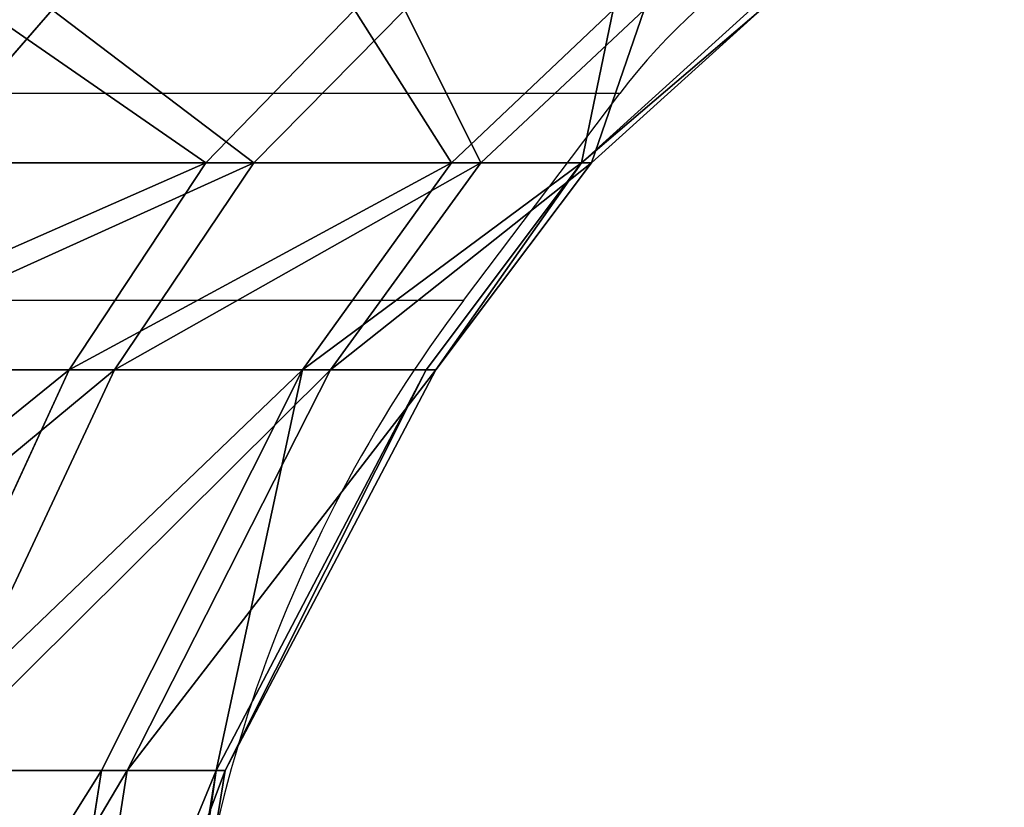
# Model space of a CAD drawing. Units: centimetres. Extents: x -317 to 316, y -154 to 117.
# Drawn here: x -126 to -126, y 14 to 14 of the extents above; entities that cross this region are included whole.
import ezdxf

# ---------------------------------------------------------------- set-up
doc = ezdxf.new("R2010")
doc.units = ezdxf.units.CM
doc.header["$LTSCALE"] = 2.54
doc.layers.get('0').update_dxf_attribs({"true_color": 0xff5454})
doc.layers.add('STREFA', color=7, linetype='Continuous')

# ---------------------------------------------------------------- blocks, each defined once
blk = doc.blocks.new('3DGeom~12088_Defintion')
at = {"color": 0}
for p, q in [((-312.7494089728808, 2152.259819159505, -312.7494089728854), (-296.7409466033377, 2131.902064234357, -296.7409466033354)), ((-312.7494089728808, 2152.259819159505, -312.7494089728854), (-296.7409466033377, 2131.902064234357, -296.7409466033354)), ((-245.7256418557729, 2152.259819159504, -367.7543914506861), (-233.1478630871866, 2131.902064234356, -348.930415419297)), ((-245.7256418557729, 2152.259819159504, -367.7543914506861), (-233.1478630871866, 2131.902064234356, -348.930415419297)), ((-169.2587609417598, 2152.259819159504, -408.6268001387259), (-160.5950367054897, 2131.902064234356, -387.7107234011963)), ((-169.2587609417598, 2152.259819159504, -408.6268001387259), (-160.5950367054897, 2131.902064234356, -387.7107234011963)), ((-86.28736368182683, 2152.259819159504, -433.7958787152183), (-81.8706402338962, 2131.902064234357, -411.5914934445873)), ((-86.28736368182683, 2152.259819159504, -433.7958787152183), (-81.8706402338962, 2131.902064234357, -411.5914934445873)), ((9.240466170012951e-12, 2131.902064234356, -419.6550628185949), (-9.240466170012951e-12, 2152.259819159505, -442.294462006903)), ((9.240466170012951e-12, 2131.902064234356, -419.6550628185949), (-9.240466170012951e-12, 2152.259819159505, -442.294462006903)), ((86.28736368180834, 2152.259819159505, -433.7958787152206), (81.87064023388696, 2131.902064234356, -411.5914934445966)), ((86.28736368180834, 2152.259819159505, -433.7958787152206), (81.87064023388696, 2131.902064234356, -411.5914934445966)), ((169.2587609417598, 2152.259819159505, -408.6268001387213), (160.5950367054712, 2131.902064234356, -387.7107234011986)), ((169.2587609417598, 2152.259819159505, -408.6268001387213), (160.5950367054712, 2131.902064234356, -387.7107234011986)), ((-296.7409466033377, 2131.902064234357, -296.7409466033354), (-233.1478630871866, 2131.902064234356, -348.930415419297)), ((-296.7409466033377, 2131.902064234357, -296.7409466033354), (-233.1478630871866, 2131.902064234356, -348.930415419297)), ((-233.1478630871866, 2131.902064234356, -348.930415419297), (-221.5756960567719, 2104.357988951807, -331.6114580598199)), ((-233.1478630871866, 2131.902064234356, -348.930415419297), (-221.5756960567719, 2104.357988951807, -331.6114580598199)), ((-233.1478630871866, 2131.902064234356, -348.930415419297), (-160.5950367054897, 2131.902064234356, -387.7107234011963)), ((-233.1478630871866, 2131.902064234356, -348.930415419297), (-160.5950367054897, 2131.902064234356, -387.7107234011963)), ((-160.5950367054897, 2131.902064234356, -387.7107234011963), (-152.6239856034433, 2104.357988951807, -368.4668979326953)), ((-160.5950367054897, 2131.902064234356, -387.7107234011963), (-152.6239856034433, 2104.357988951807, -368.4668979326953)), ((-160.5950367054897, 2131.902064234356, -387.7107234011963), (-81.8706402338962, 2131.902064234357, -411.5914934445873)), ((-160.5950367054897, 2131.902064234356, -387.7107234011963), (-81.8706402338962, 2131.902064234357, -411.5914934445873)), ((-81.8706402338962, 2131.902064234357, -411.5914934445873), (-77.80703254822198, 2104.357988951807, -391.1623733283677)), ((-81.8706402338962, 2131.902064234357, -411.5914934445873), (-77.80703254822198, 2104.357988951807, -391.1623733283677)), ((9.240466170012951e-12, 2131.902064234356, -419.6550628185949), (0, 2104.357988951807, -398.8256900570988)), ((9.240466170012951e-12, 2131.902064234356, -419.6550628185949), (0, 2104.357988951807, -398.8256900570988)), ((81.87064023388696, 2131.902064234356, -411.5914934445966), (77.80703254821273, 2104.357988951807, -391.1623733283723)), ((81.87064023388696, 2131.902064234356, -411.5914934445966), (77.80703254821273, 2104.357988951807, -391.1623733283723)), ((81.87064023388696, 2131.902064234356, -411.5914934445966), (160.5950367054712, 2131.902064234356, -387.7107234011986)), ((81.87064023388696, 2131.902064234356, -411.5914934445966), (160.5950367054712, 2131.902064234356, -387.7107234011986)), ((160.5950367054712, 2131.902064234356, -387.7107234011986), (152.6239856034341, 2104.357988951807, -368.4668979326884)), ((160.5950367054712, 2131.902064234356, -387.7107234011986), (152.6239856034341, 2104.357988951807, -368.4668979326884)), ((160.5950367054712, 2131.902064234356, -387.7107234011986), (233.1478630871774, 2131.902064234357, -348.9304154192831)), ((160.5950367054712, 2131.902064234356, -387.7107234011986), (233.1478630871774, 2131.902064234357, -348.9304154192831)), ((-282.0123514550226, 2104.357988951808, -282.0123514550341), (-221.5756960567719, 2104.357988951807, -331.6114580598199)), ((-282.0123514550226, 2104.357988951808, -282.0123514550341), (-221.5756960567719, 2104.357988951807, -331.6114580598199)), ((-221.5756960567719, 2104.357988951807, -331.6114580598199), (-205.9329242650856, 2051.006706777456, -308.2003885046515)), ((-221.5756960567719, 2104.357988951807, -331.6114580598199), (-205.9329242650856, 2051.006706777456, -308.2003885046515)), ((-221.5756960567719, 2104.357988951807, -331.6114580598199), (-152.6239856034433, 2104.357988951807, -368.4668979326953)), ((-221.5756960567719, 2104.357988951807, -331.6114580598199), (-152.6239856034433, 2104.357988951807, -368.4668979326953)), ((-152.6239856034433, 2104.357988951807, -368.4668979326953), (-141.8490618816983, 2051.006706777454, -342.4539371770187)), ((-152.6239856034433, 2104.357988951807, -368.4668979326953), (-141.8490618816983, 2051.006706777454, -342.4539371770187)), ((-152.6239856034433, 2104.357988951807, -368.4668979326953), (-77.80703254822198, 2104.357988951807, -391.1623733283677)), ((-152.6239856034433, 2104.357988951807, -368.4668979326953), (-77.80703254822198, 2104.357988951807, -391.1623733283677)), ((-77.80703254822198, 2104.357988951807, -391.1623733283677), (-72.31402316339663, 2051.006706777454, -363.5471569603665)), ((-77.80703254822198, 2104.357988951807, -391.1623733283677), (-72.31402316339663, 2051.006706777454, -363.5471569603665)), ((0, 2051.006706777454, -370.6694578110461), (0, 2104.357988951807, -398.8256900570988)), ((0, 2051.006706777454, -370.6694578110461), (0, 2104.357988951807, -398.8256900570988)), ((77.80703254821273, 2104.357988951807, -391.1623733283723), (72.31402316337815, 2051.006706777454, -363.5471569603618)), ((77.80703254821273, 2104.357988951807, -391.1623733283723), (72.31402316337815, 2051.006706777454, -363.5471569603618)), ((77.80703254821273, 2104.357988951807, -391.1623733283723), (152.6239856034341, 2104.357988951807, -368.4668979326884)), ((77.80703254821273, 2104.357988951807, -391.1623733283723), (152.6239856034341, 2104.357988951807, -368.4668979326884)), ((152.6239856034341, 2104.357988951807, -368.4668979326884), (141.8490618816983, 2051.006706777456, -342.4539371770164)), ((152.6239856034341, 2104.357988951807, -368.4668979326884), (141.8490618816983, 2051.006706777456, -342.4539371770164)), ((152.6239856034341, 2104.357988951807, -368.4668979326884), (221.5756960567812, 2104.357988951807, -331.6114580598268)), ((152.6239856034341, 2104.357988951807, -368.4668979326884), (221.5756960567812, 2104.357988951807, -331.6114580598268)), ((-205.9329242650856, 2051.006706777456, -308.2003885046515), (-141.8490618816983, 2051.006706777454, -342.4539371770187)), ((-205.9329242650856, 2051.006706777456, -308.2003885046515), (-141.8490618816983, 2051.006706777454, -342.4539371770187)), ((-138.1285848076915, 1991.47010936825, -333.471883351519), (-141.8490618816983, 2051.006706777454, -342.4539371770187)), ((-72.31402316339663, 2051.006706777454, -363.5471569603665), (-141.8490618816983, 2051.006706777454, -342.4539371770187)), ((-138.1285848076915, 1991.47010936825, -333.471883351519), (-141.8490618816983, 2051.006706777454, -342.4539371770187)), ((-72.31402316339663, 2051.006706777454, -363.5471569603665), (-141.8490618816983, 2051.006706777454, -342.4539371770187)), ((0, 2051.006706777454, -370.6694578110461), (-72.31402316339663, 2051.006706777454, -363.5471569603665)), ((-70.41733633662604, 1991.470109368249, -354.0118610499662), (-72.31402316339663, 2051.006706777454, -363.5471569603665)), ((0, 2051.006706777454, -370.6694578110461), (-72.31402316339663, 2051.006706777454, -363.5471569603665)), ((-70.41733633662604, 1991.470109368249, -354.0118610499662), (-72.31402316339663, 2051.006706777454, -363.5471569603665)), ((72.31402316337815, 2051.006706777454, -363.5471569603618), (0, 2051.006706777454, -370.6694578110461)), ((-9.240466170012951e-12, 1991.470109368249, -360.9473823129762), (0, 2051.006706777454, -370.6694578110461)), ((72.31402316337815, 2051.006706777454, -363.5471569603618), (0, 2051.006706777454, -370.6694578110461)), ((-9.240466170012951e-12, 1991.470109368249, -360.9473823129762), (0, 2051.006706777454, -370.6694578110461)), ((70.41733633661678, 1991.470109368249, -354.0118610499709), (72.31402316337815, 2051.006706777454, -363.5471569603618)), ((70.41733633661678, 1991.470109368249, -354.0118610499709), (72.31402316337815, 2051.006706777454, -363.5471569603618)), ((141.8490618816983, 2051.006706777456, -342.4539371770164), (72.31402316337815, 2051.006706777454, -363.5471569603618)), ((141.8490618816983, 2051.006706777456, -342.4539371770164), (72.31402316337815, 2051.006706777454, -363.5471569603618))]:
    blk.add_line(p, q, dxfattribs=at)
at = {"color": 18, "true_color": 0x000000}
for p, q in [((-81.8706402338962, 2131.902064234357, -411.5914934445873), (9.240466170012951e-12, 2131.902064234356, -419.6550628185949)), ((9.240466170012951e-12, 2131.902064234356, -419.6550628185949), (-81.8706402338962, 2131.902064234357, -411.5914934445873)), ((9.240466170012951e-12, 2131.902064234356, -419.6550628185949), (81.87064023388696, 2131.902064234356, -411.5914934445966)), ((81.87064023388696, 2131.902064234356, -411.5914934445966), (9.240466170012951e-12, 2131.902064234356, -419.6550628185949)), ((-77.80703254822198, 2104.357988951807, -391.1623733283677), (0, 2104.357988951807, -398.8256900570988)), ((0, 2104.357988951807, -398.8256900570988), (-77.80703254822198, 2104.357988951807, -391.1623733283677)), ((0, 2104.357988951807, -398.8256900570988), (77.80703254821273, 2104.357988951807, -391.1623733283723)), ((77.80703254821273, 2104.357988951807, -391.1623733283723), (0, 2104.357988951807, -398.8256900570988))]:
    blk.add_line(p, q, dxfattribs=at)
mesh = blk.add_polyface(dxfattribs=at)
corners = [(-296.7409466033377, 2131.902064234357, -296.7409466033354), (-367.7543914507, 2152.259819159504, -245.7256418557682), (-312.7494089728808, 2152.259819159505, -312.7494089728854), (-348.9304154192854, 2131.902064234358, -233.1478630871959)]
mesh.append_faces([[corners[k] for k in face] for face in [(0, 1, 2), (1, 0, 3)]], dxfattribs={"vtx0": -1, "color": 18})
mesh = blk.add_polyface(dxfattribs=at)
corners = [(-233.1478630871866, 2131.902064234356, -348.930415419297), (-312.7494089728808, 2152.259819159505, -312.7494089728854), (-245.7256418557729, 2152.259819159504, -367.7543914506861), (-296.7409466033377, 2131.902064234357, -296.7409466033354)]
mesh.append_faces([[corners[k] for k in face] for face in [(0, 1, 2), (1, 0, 3)]], dxfattribs={"vtx0": -1, "color": 18})
mesh = blk.add_polyface(dxfattribs=at)
corners = [(-160.5950367054897, 2131.902064234356, -387.7107234011963), (-245.7256418557729, 2152.259819159504, -367.7543914506861), (-169.2587609417598, 2152.259819159504, -408.6268001387259), (-233.1478630871866, 2131.902064234356, -348.930415419297)]
mesh.append_faces([[corners[k] for k in face] for face in [(0, 1, 2), (1, 0, 3)]], dxfattribs={"vtx0": -1, "color": 18})
mesh = blk.add_polyface(dxfattribs=at)
corners = [(-81.8706402338962, 2131.902064234357, -411.5914934445873), (-169.2587609417598, 2152.259819159504, -408.6268001387259), (-86.28736368182683, 2152.259819159504, -433.7958787152183), (-160.5950367054897, 2131.902064234356, -387.7107234011963)]
mesh.append_faces([[corners[k] for k in face] for face in [(0, 1, 2), (1, 0, 3)]], dxfattribs={"vtx0": -1, "color": 18})
mesh = blk.add_polyface(dxfattribs=at)
corners = [(9.240466170012951e-12, 2131.902064234356, -419.6550628185949), (-86.28736368182683, 2152.259819159504, -433.7958787152183), (-9.240466170012951e-12, 2152.259819159505, -442.294462006903), (-81.8706402338962, 2131.902064234357, -411.5914934445873)]
mesh.append_faces([[corners[k] for k in face] for face in [(0, 1, 2), (1, 0, 3)]], dxfattribs={"vtx0": -1, "color": 18})
mesh = blk.add_polyface(dxfattribs=at)
corners = [(86.28736368180834, 2152.259819159505, -433.7958787152206), (9.240466170012951e-12, 2131.902064234356, -419.6550628185949), (-9.240466170012951e-12, 2152.259819159505, -442.294462006903), (81.87064023388696, 2131.902064234356, -411.5914934445966)]
mesh.append_faces([[corners[k] for k in face] for face in [(0, 1, 2), (1, 0, 3)]], dxfattribs={"vtx0": -1, "color": 18})
mesh = blk.add_polyface(dxfattribs=at)
corners = [(169.2587609417598, 2152.259819159505, -408.6268001387213), (81.87064023388696, 2131.902064234356, -411.5914934445966), (86.28736368180834, 2152.259819159505, -433.7958787152206), (160.5950367054712, 2131.902064234356, -387.7107234011986)]
mesh.append_faces([[corners[k] for k in face] for face in [(0, 1, 2), (1, 0, 3)]], dxfattribs={"vtx0": -1, "color": 18})
mesh = blk.add_polyface(dxfattribs=at)
corners = [(245.7256418557544, 2152.259819159504, -367.7543914506884), (160.5950367054712, 2131.902064234356, -387.7107234011986), (169.2587609417598, 2152.259819159505, -408.6268001387213), (233.1478630871774, 2131.902064234357, -348.9304154192831)]
mesh.append_faces([[corners[k] for k in face] for face in [(0, 1, 2), (1, 0, 3)]], dxfattribs={"vtx0": -1, "color": 18})
mesh = blk.add_polyface(dxfattribs=at)
corners = [(-233.1478630871866, 2131.902064234356, -348.930415419297), (-282.0123514550226, 2104.357988951808, -282.0123514550341), (-296.7409466033377, 2131.902064234357, -296.7409466033354), (-221.5756960567719, 2104.357988951807, -331.6114580598199)]
mesh.append_faces([[corners[k] for k in face] for face in [(0, 1, 2), (1, 0, 3)]], dxfattribs={"vtx0": -1, "color": 18})
mesh = blk.add_polyface(dxfattribs=at)
corners = [(-160.5950367054897, 2131.902064234356, -387.7107234011963), (-221.5756960567719, 2104.357988951807, -331.6114580598199), (-233.1478630871866, 2131.902064234356, -348.930415419297), (-152.6239856034433, 2104.357988951807, -368.4668979326953)]
mesh.append_faces([[corners[k] for k in face] for face in [(0, 1, 2), (1, 0, 3)]], dxfattribs={"vtx0": -1, "color": 18})
mesh = blk.add_polyface(dxfattribs=at)
corners = [(-81.8706402338962, 2131.902064234357, -411.5914934445873), (-152.6239856034433, 2104.357988951807, -368.4668979326953), (-160.5950367054897, 2131.902064234356, -387.7107234011963), (-77.80703254822198, 2104.357988951807, -391.1623733283677)]
mesh.append_faces([[corners[k] for k in face] for face in [(0, 1, 2), (1, 0, 3)]], dxfattribs={"vtx0": -1, "color": 18})
mesh = blk.add_polyface(dxfattribs=at)
corners = [(9.240466170012951e-12, 2131.902064234356, -419.6550628185949), (-77.80703254822198, 2104.357988951807, -391.1623733283677), (-81.8706402338962, 2131.902064234357, -411.5914934445873), (0, 2104.357988951807, -398.8256900570988)]
mesh.append_faces([[corners[k] for k in face] for face in [(0, 1, 2), (1, 0, 3)]], dxfattribs={"vtx0": -1, "color": 18})
mesh = blk.add_polyface(dxfattribs=at)
corners = [(9.240466170012951e-12, 2131.902064234356, -419.6550628185949), (77.80703254821273, 2104.357988951807, -391.1623733283723), (0, 2104.357988951807, -398.8256900570988), (81.87064023388696, 2131.902064234356, -411.5914934445966)]
mesh.append_faces([[corners[k] for k in face] for face in [(0, 1, 2), (1, 0, 3)]], dxfattribs={"vtx0": -1, "color": 18})
mesh = blk.add_polyface(dxfattribs=at)
corners = [(81.87064023388696, 2131.902064234356, -411.5914934445966), (152.6239856034341, 2104.357988951807, -368.4668979326884), (77.80703254821273, 2104.357988951807, -391.1623733283723), (160.5950367054712, 2131.902064234356, -387.7107234011986)]
mesh.append_faces([[corners[k] for k in face] for face in [(0, 1, 2), (1, 0, 3)]], dxfattribs={"vtx0": -1, "color": 18})
mesh = blk.add_polyface(dxfattribs=at)
corners = [(160.5950367054712, 2131.902064234356, -387.7107234011986), (221.5756960567812, 2104.357988951807, -331.6114580598268), (152.6239856034341, 2104.357988951807, -368.4668979326884), (233.1478630871774, 2131.902064234357, -348.9304154192831)]
mesh.append_faces([[corners[k] for k in face] for face in [(0, 1, 2), (1, 0, 3)]], dxfattribs={"vtx0": -1, "color": 18})
mesh = blk.add_polyface(dxfattribs=at)
corners = [(-221.5756960567719, 2104.357988951807, -331.6114580598199), (-262.1028824806502, 2051.006706777456, -262.102882480664), (-282.0123514550226, 2104.357988951808, -282.0123514550341), (-205.9329242650856, 2051.006706777456, -308.2003885046515)]
mesh.append_faces([[corners[k] for k in face] for face in [(0, 1, 2), (1, 0, 3)]], dxfattribs={"vtx0": -1, "color": 18})
mesh = blk.add_polyface(dxfattribs=at)
corners = [(-152.6239856034433, 2104.357988951807, -368.4668979326953), (-205.9329242650856, 2051.006706777456, -308.2003885046515), (-221.5756960567719, 2104.357988951807, -331.6114580598199), (-141.8490618816983, 2051.006706777454, -342.4539371770187)]
mesh.append_faces([[corners[k] for k in face] for face in [(0, 1, 2), (1, 0, 3)]], dxfattribs={"vtx0": -1, "color": 18})
mesh = blk.add_polyface(dxfattribs=at)
corners = [(-77.80703254822198, 2104.357988951807, -391.1623733283677), (-141.8490618816983, 2051.006706777454, -342.4539371770187), (-152.6239856034433, 2104.357988951807, -368.4668979326953), (-72.31402316339663, 2051.006706777454, -363.5471569603665)]
mesh.append_faces([[corners[k] for k in face] for face in [(0, 1, 2), (1, 0, 3)]], dxfattribs={"vtx0": -1, "color": 18})
mesh = blk.add_polyface(dxfattribs=at)
corners = [(0, 2104.357988951807, -398.8256900570988), (-72.31402316339663, 2051.006706777454, -363.5471569603665), (-77.80703254822198, 2104.357988951807, -391.1623733283677), (0, 2051.006706777454, -370.6694578110461)]
mesh.append_faces([[corners[k] for k in face] for face in [(0, 1, 2), (1, 0, 3)]], dxfattribs={"vtx0": -1, "color": 18})
mesh = blk.add_polyface(dxfattribs=at)
corners = [(77.80703254821273, 2104.357988951807, -391.1623733283723), (0, 2051.006706777454, -370.6694578110461), (0, 2104.357988951807, -398.8256900570988), (72.31402316337815, 2051.006706777454, -363.5471569603618)]
mesh.append_faces([[corners[k] for k in face] for face in [(0, 1, 2), (1, 0, 3)]], dxfattribs={"vtx0": -1, "color": 18})
mesh = blk.add_polyface(dxfattribs=at)
corners = [(77.80703254821273, 2104.357988951807, -391.1623733283723), (141.8490618816983, 2051.006706777456, -342.4539371770164), (72.31402316337815, 2051.006706777454, -363.5471569603618), (152.6239856034341, 2104.357988951807, -368.4668979326884)]
mesh.append_faces([[corners[k] for k in face] for face in [(0, 1, 2), (1, 0, 3)]], dxfattribs={"vtx0": -1, "color": 18})
mesh = blk.add_polyface(dxfattribs=at)
corners = [(152.6239856034341, 2104.357988951807, -368.4668979326884), (205.9329242650856, 2051.006706777456, -308.2003885046561), (141.8490618816983, 2051.006706777456, -342.4539371770164), (221.5756960567812, 2104.357988951807, -331.6114580598268)]
mesh.append_faces([[corners[k] for k in face] for face in [(0, 1, 2), (1, 0, 3)]], dxfattribs={"vtx0": -1, "color": 18})
mesh = blk.add_polyface(dxfattribs=at)
corners = [(-141.8490618816983, 2051.006706777454, -342.4539371770187), (-200.5316176567379, 1991.470109368251, -300.1167741275738), (-205.9329242650856, 2051.006706777456, -308.2003885046515), (-138.1285848076915, 1991.47010936825, -333.471883351519)]
mesh.append_faces([[corners[k] for k in face] for face in [(0, 1, 2), (1, 0, 3)]], dxfattribs={"vtx0": -1, "color": 18})
mesh = blk.add_polyface(dxfattribs=at)
corners = [(-72.31402316339663, 2051.006706777454, -363.5471569603665), (-138.1285848076915, 1991.47010936825, -333.471883351519), (-141.8490618816983, 2051.006706777454, -342.4539371770187), (-70.41733633662604, 1991.470109368249, -354.0118610499662)]
mesh.append_faces([[corners[k] for k in face] for face in [(0, 1, 2), (1, 0, 3)]], dxfattribs={"vtx0": -1, "color": 18})
mesh = blk.add_polyface(dxfattribs=at)
corners = [(0, 2051.006706777454, -370.6694578110461), (-70.41733633662604, 1991.470109368249, -354.0118610499662), (-72.31402316339663, 2051.006706777454, -363.5471569603665), (-9.240466170012951e-12, 1991.470109368249, -360.9473823129762)]
mesh.append_faces([[corners[k] for k in face] for face in [(0, 1, 2), (1, 0, 3)]], dxfattribs={"vtx0": -1, "color": 18})
mesh = blk.add_polyface(dxfattribs=at)
corners = [(0, 2051.006706777454, -370.6694578110461), (70.41733633661678, 1991.470109368249, -354.0118610499709), (-9.240466170012951e-12, 1991.470109368249, -360.9473823129762), (72.31402316337815, 2051.006706777454, -363.5471569603618)]
mesh.append_faces([[corners[k] for k in face] for face in [(0, 1, 2), (1, 0, 3)]], dxfattribs={"vtx0": -1, "color": 18})
mesh = blk.add_polyface(dxfattribs=at)
corners = [(72.31402316337815, 2051.006706777454, -363.5471569603618), (138.128584807673, 1991.47010936825, -333.471883351519), (70.41733633661678, 1991.470109368249, -354.0118610499709), (141.8490618816983, 2051.006706777456, -342.4539371770164)]
mesh.append_faces([[corners[k] for k in face] for face in [(0, 1, 2), (1, 0, 3)]], dxfattribs={"vtx0": -1, "color": 18})
blk = doc.blocks.new('Group84')
at = {"color": 30, "true_color": 0xed6b21, "extrusion": (-0.9934813855760377, 8.614547969518962e-16, -0.113994458259672), "xscale": 0.003740157433382168, "yscale": 0.003740157433382167, "zscale": 0.003740157433382168, "rotation": 89.99999999999984}
blk.add_blockref('3DGeom~12088_Defintion', (52.81899015749472, 3.269755786813191, 154.9051128144793), dxfattribs=at)
blk = doc.blocks.new('Group83')
at = {"color": 0}
blk.add_blockref('Group84', (0, 0), dxfattribs=at)
blk = doc.blocks.new('Grupuj#6')
at = {"color": 0}
blk.add_blockref('Group83', (193.683133381488, 69.42359230155478, 42.26718091340299), dxfattribs=at)
blk = doc.blocks.new('0670-2D')
at = {"color": 8, "linetype": 'Continuous', "lineweight": 25}
for p, q in [((406.9748315734224, 1145.717601836801), (403.8356814307528, 1145.717601836801)), ((406.896928302701, 1145.614581168771), (403.9135847014742, 1145.614581168771))]:
    blk.add_line(p, q, dxfattribs=at)
at = {"color": 7, "linetype": 'Continuous', "lineweight": 25}
blk.add_line((406.896928302701, 1145.614581168771), (406.9748315734224, 1145.717601836801), dxfattribs=at)
for centre, radius, start, end in [((407.2141162224671, 1145.536650195745), 0.3000000000000971, 99.14072552644102, 142.9027614226571), ((407.4552563468961, 1145.192363082717), 0.7000000000000589, 142.9027614226778, 180)]:
    blk.add_arc(centre, radius, start, end, dxfattribs=at)

msp = doc.modelspace()

# ---------------------------------------------------------------- block references
at = {"color": 0}
msp.add_blockref('Grupuj#6', (-167.1475224818979, -10.71227288169734, -78.71511160307683), dxfattribs=at)
at = {"layer": 'STREFA'}
msp.add_blockref('0670-2D', (-533.1289490103431, -1131.817176476239, -78.68683461396043), dxfattribs=at)

doc.saveas('drawing.dxf')
